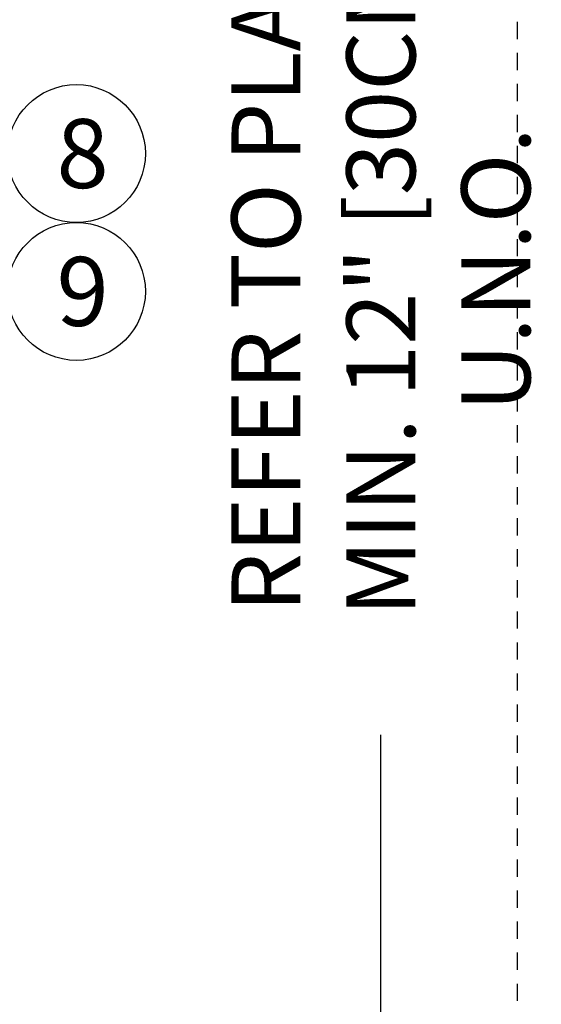
# Model space of a CAD drawing. Extents: x -2 to 114, y -7 to 28.
# Drawn here: x 81 to 85, y 16 to 23 of the extents above; entities that cross this region are included whole.
import ezdxf
from ezdxf.enums import TextEntityAlignment as Align

# ---------------------------------------------------------------- set-up
doc = ezdxf.new("R2010")
doc.units = 0
doc.header["$MEASUREMENT"] = 0
doc.linetypes.add('HIDDEN2', pattern=[0.1875, 0.125, -0.0625])
doc.layers.add('HI-DIMS', color=1, linetype='Continuous')
doc.layers.add('HI-TEXT-STND', color=2, linetype='Continuous')
doc.layers.add('HI-NPLT', color=252, linetype='HIDDEN2', plot=False)
doc.styles.add('HUNTER', font='ARIALN_0.TTF')
doc.dimstyles.new('HUNTER-METRIC', dxfattribs={"dimtxt": 0.125, "dimasz": 0.1, "dimexe": 0.05, "dimexo": 0.05, "dimgap": 0.09, "dimtad": 0, "dimtoh": 1, "dimdec": 3, "dimzin": 3, "dimdsep": 46, "dimlunit": 4, "dimtxsty": 'HUNTER', "dimblk": 'ARCHTICK', "dimcen": 0.1, "dimclrd": 249, "dimclre": 249, "dimclrt": 1, "dimadec": 4, "dimazin": 2, "dimtfac": 1, "dimtdec": 3, "dimtofl": 0, "dimtmove": 2, "dimatfit": 0, "dimfxl": 1, "dimfrac": 2, "dimtolj": 1, "dimtzin": 0, "dimarcsym": 0})

# ---------------------------------------------------------------- blocks, each defined once
blk = doc.blocks.new('_ARCHTICK')
at = {"const_width": 0.15}
blk.add_lwpolyline([(-0.5, -0.5), (0.5, 0.5)], dxfattribs=at)
blk = doc.blocks.new('*D8')
at = {"layer": 'Defpoints', "color": 0, "transparency": 16777216}
for p in [(77.2348, 27.5087), (83.4173, 27.5087), (82.9742, 13.9459)]:
    blk.add_point(p, dxfattribs=at)
at = {"layer": 'HI-DIMS', "color": 249, "lineweight": -2, "transparency": 16777216}
for p, q in [((77.4348, 27.5087), (83.6173, 27.5087)), ((83.4173, 27.5087), (83.4173, 24.4555)), ((83.4173, 13.9459), (83.4173, 17.7035)), ((83.1742, 13.9459), (83.6173, 13.9459))]:
    blk.add_line(p, q, dxfattribs=at)
at = {"layer": 'HI-DIMS', "color": 249, "lineweight": -2, "transparency": 16777216, "xscale": 0.4, "yscale": 0.4, "zscale": 0.4}
for p, rotation in [((83.4173, 27.5087), 90), ((83.4173, 13.9459), 270)]:
    blk.add_blockref('_ARCHTICK', p, dxfattribs=dict(at, rotation=rotation))
at = {"layer": 'HI-DIMS', "color": 1, "transparency": 16777216, "insert": (83.4173, 21.0795), "char_height": 0.5, "width": 6.667982, "attachment_point": 5, "rotation": 90, "style": 'HUNTER'}
blk.add_mtext('\\A1;REFER TO PLAN\\PMIN. 12" [30CM] U.N.O.', dxfattribs=at)

msp = doc.modelspace()

# ---------------------------------------------------------------- linework, layer by layer
at = {"layer": 'HI-NPLT'}
msp.add_lwpolyline([(56.4088, 26), (56.4088, -2), (84.4088, -2), (84.4088, 26)], close=True, dxfattribs=at)
at = {"layer": 'HI-TEXT-STND', "transparency": 16777216}
for centre in [(81.2097, 21.9201), (81.2097, 20.9201)]:
    msp.add_circle(centre, 0.5, dxfattribs=at)

# ---------------------------------------------------------------- texts
at = {"layer": 'HI-TEXT-STND', "style": 'HUNTER'}
for s, p in [('8', (81.2544, 21.6701)), ('9', (81.2544, 20.6701))]:
    msp.add_text(s, height=0.5, dxfattribs=at).set_placement(p, align=Align.CENTER)

# ---------------------------------------------------------------- dimensions: what is measured, and where the dimension line sits
at = {"layer": 'HI-DIMS'}
dim = msp.add_linear_dim(base=(83.4173, 27.5087), p1=(82.9742, 13.9459), p2=(77.2348, 27.5087), angle=90, text='REFER TO PLAN\\PMIN. 12" [30CM] U.N.O.', dimstyle='HUNTER-METRIC', override={"dimscale": 4}, dxfattribs=at)
dim.commit()
dim.dimension.update_dxf_attribs({"geometry": '*D8', "text_midpoint": (83.4173, 21.0795), "dimtype": 160})

doc.saveas('drawing.dxf')
